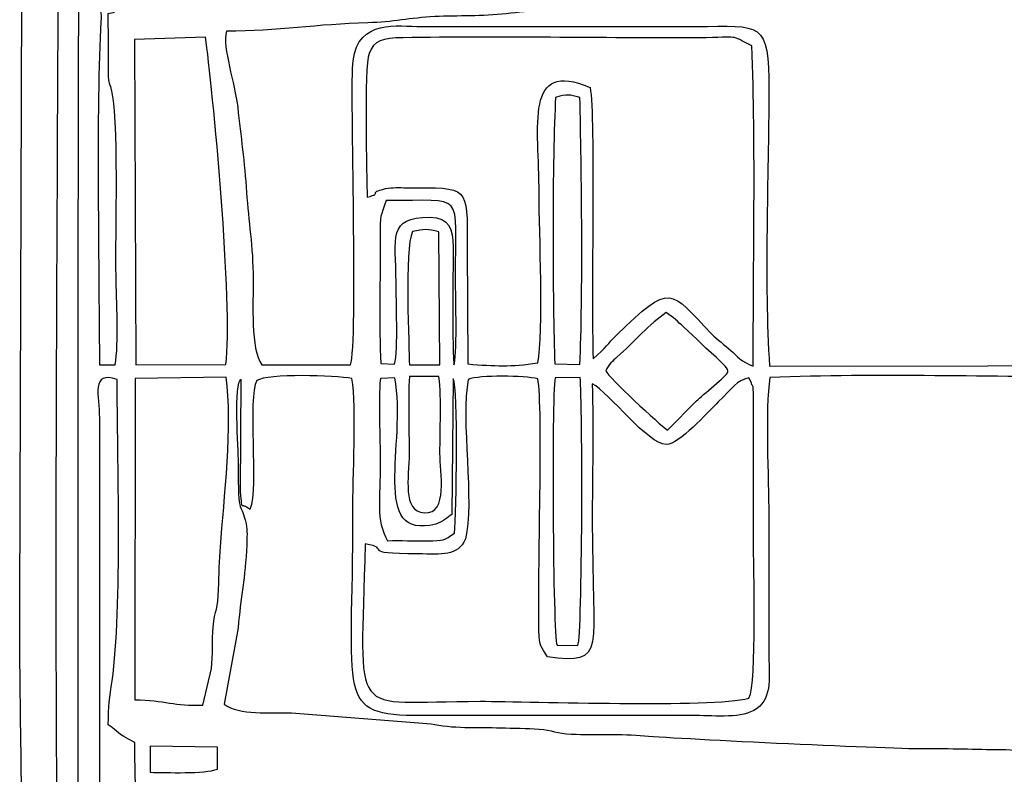
# Model space of a CAD drawing. Units: millimetres. Extents: x -130 to 75, y -197 to 199.
# Drawn here: x 61 to 68, y -44 to -38 of the extents above; entities that cross this region are included whole.
import ezdxf

# ---------------------------------------------------------------- set-up
doc = ezdxf.new("R2010")
doc.units = ezdxf.units.MM
doc.header["$MEASUREMENT"] = 0
doc.layers.add('Warstwa 1', color=7, linetype='Continuous')

msp = doc.modelspace()

# ---------------------------------------------------------------- linework, layer by layer
at = {"layer": 'Warstwa 1', "color": 250}
for points, knots in [([(71.9912, -35.3204), (71.9888, -35.021), (72.0577, -34.7009), (71.8962, -34.4297), (71.8962, -34.4297), (71.8037, -34.4216), (70.2047, -34.3973), (70.0502, -34.4227), (70.0502, -34.4227), (69.856, -34.4546), (70.156, -34.4952), (69.5147, -34.4953), (69.5147, -34.4953), (69.3245, -34.4953), (67.0703, -34.5203), (66.9969, -34.493), (66.9969, -34.493), (66.9315, -34.4373), (67.0031, -34.4549), (66.9215, -34.4016), (66.9215, -34.4016), (66.8708, -34.3684), (66.8583, -34.3883), (66.811, -34.3552), (66.811, -34.3552), (66.808, -34.2065), (66.8271, -33.9974), (66.7904, -33.8758), (66.7904, -33.8758), (66.6971, -33.8383), (66.3844, -33.8326), (66.335, -33.8955), (66.335, -33.8955), (66.2812, -34.0052), (66.3241, -34.2286), (66.309, -34.3699), (66.309, -34.3699), (66.0157, -34.4385), (66.4674, -34.4953), (65.6141, -34.4952), (65.6141, -34.4952), (65.3673, -34.4952), (64.2644, -34.4466), (64.1695, -34.5568), (64.1695, -34.5568), (64.1295, -34.546), (64.1058, -34.4742), (64.0717, -34.4325), (64.0717, -34.4325), (63.8301, -34.4235), (62.2353, -34.3918), (62.1591, -34.4392), (62.1591, -34.4392), (62.1591, -34.4392), (62.138, -34.4659), (62.138, -34.4659), (62.138, -34.4659), (62.1358, -34.4692), (62.0617, -34.6521), (62.0439, -34.66), (62.0439, -34.66), (62.0439, -34.66), (62.0438, -34.6807), (62.0438, -34.6807), (62.0438, -34.6807), (61.9485, -34.6807), (61.7144, -34.6549), (61.6276, -34.6867), (61.6276, -34.6867), (61.577, -34.7052), (61.5126, -34.7963), (61.4828, -34.8466), (61.4828, -34.8466), (61.4156, -34.9602), (61.4271, -35.8642), (61.4261, -36.022), (61.4261, -36.022), (61.4261, -36.022), (61.4041, -42.3991), (61.4041, -42.3991), (61.4041, -42.3991), (61.4041, -43.1583), (61.4248, -43.8499), (61.4248, -44.6074), (61.4248, -44.6074), (61.4248, -44.9783), (61.4209, -45.3512), (61.4267, -45.7218), (61.4267, -45.7218), (61.4267, -45.7218), (61.4445, -46.5274), (61.4445, -46.5274), (61.4445, -46.5274), (61.4494, -46.697), (61.4839, -46.655), (61.5185, -46.7789), (61.5185, -46.7789), (61.5185, -46.7789), (61.7963, -46.8746), (61.7963, -46.8746), (61.7963, -46.8746), (62.2245, -46.8797), (61.9665, -46.9245), (62.1677, -47.0838), (62.1677, -47.0838), (62.1677, -47.0838), (62.2907, -47.106), (62.2907, -47.106), (62.2907, -47.106), (62.3275, -47.1075), (62.377, -47.1048), (62.4153, -47.1046), (62.4153, -47.1046), (62.6356, -47.1032), (63.9942, -47.1339), (64.078, -47.0834), (64.078, -47.0834), (64.1115, -47.0633), (64.1059, -47.048), (64.1489, -46.9948), (64.1489, -46.9948), (64.4991, -47.051), (64.5531, -47.0392), (64.9125, -47.0392), (64.9125, -47.0392), (65.1671, -47.0392), (65.4215, -47.0439), (65.6761, -47.0453), (65.6761, -47.0453), (65.8132, -47.0461), (66.0779, -47.0021), (66.1755, -47.1007), (66.1755, -47.1007), (66.2483, -47.1743), (66.1565, -47.1599), (66.3042, -47.1665), (66.3042, -47.1665), (66.3343, -47.3245), (66.2895, -47.5232), (66.335, -47.662), (66.335, -47.662), (66.4389, -47.6978), (66.683, -47.6959), (66.7942, -47.666), (66.7942, -47.666), (66.7942, -47.666), (66.8065, -47.1871), (66.8065, -47.1871), (66.8065, -47.1871), (66.8645, -47.1495), (66.8619, -47.1604), (66.9385, -47.1498), (66.9385, -47.1498), (66.97, -47.0117), (67.0425, -47.0468), (67.1824, -47.0472), (67.1824, -47.0472), (67.1824, -47.0472), (69.8666, -47.0401), (69.8666, -47.0401), (69.8666, -47.0401), (70.0466, -47.0584), (69.8145, -47.1155), (70.3196, -47.1139), (70.3196, -47.1139), (70.4914, -47.1133), (70.6636, -47.1156), (70.8355, -47.1147), (70.8355, -47.1147), (71.1844, -47.1128), (71.5567, -47.1287), (71.9018, -47.114), (71.9018, -47.114), (71.9149, -47.0791), (71.9235, -47.0667), (71.9421, -47.032), (71.9421, -47.032), (72.0607, -46.8117), (71.9826, -46.4586), (71.9913, -46.2293), (71.9913, -46.2293), (72.0412, -46.2021), (72.2287, -46.1762), (72.2713, -46.1691), (72.2713, -46.1691), (72.2713, -46.1691), (72.279, -45.4949), (72.279, -45.4949), (72.279, -45.4949), (72.2585, -45.4874), (72.227, -45.4745), (72.1769, -45.4742), (72.1769, -45.4742), (72.1769, -45.4742), (72.1748, -43.6993), (72.1748, -43.6993), (72.1748, -43.6993), (72.2049, -43.6839), (72.2478, -43.6704), (72.2801, -43.6579), (72.2801, -43.6579), (72.2801, -43.443), (72.286, -43.2173), (72.2769, -43.0014), (72.2769, -43.0014), (72.2769, -43.0014), (72.0311, -42.9477), (72.0311, -42.9477), (72.0311, -42.9477), (72.0311, -42.9477), (72.0277, -39.8813), (72.0277, -39.8813), (72.0277, -39.8813), (72.0277, -39.6574), (72.0646, -38.7252), (72.0119, -38.5952), (72.0119, -38.5952), (72.3582, -38.4958), (72.2812, -38.6614), (72.2794, -37.8589), (72.2794, -37.8589), (72.2583, -37.8513), (72.2271, -37.8385), (72.1763, -37.8382), (72.1763, -37.8382), (72.1763, -37.8382), (72.1758, -36.0839), (72.1758, -36.0839), (72.1758, -36.0839), (72.2931, -36.0075), (72.2791, -36.1687), (72.2786, -35.7744), (72.2786, -35.7744), (72.2786, -35.7744), (72.2801, -35.4442), (72.2801, -35.4442), (72.2801, -35.4442), (72.2803, -35.3668), (72.2546, -35.3608), (72.1587, -35.3464), (72.1587, -35.3464), (72.0685, -35.3329), (72.0651, -35.3412), (71.9912, -35.3204)], [0, 0, 0, 0, 0.016129, 0.016129, 0.016129, 0.016129, 0.032258, 0.032258, 0.032258, 0.032258, 0.048387, 0.048387, 0.048387, 0.048387, 0.064516, 0.064516, 0.064516, 0.064516, 0.080645, 0.080645, 0.080645, 0.080645, 0.096774, 0.096774, 0.096774, 0.096774, 0.112903, 0.112903, 0.112903, 0.112903, 0.129032, 0.129032, 0.129032, 0.129032, 0.145161, 0.145161, 0.145161, 0.145161, 0.16129, 0.16129, 0.16129, 0.16129, 0.177419, 0.177419, 0.177419, 0.177419, 0.193548, 0.193548, 0.193548, 0.193548, 0.209677, 0.209677, 0.209677, 0.209677, 0.225806, 0.225806, 0.225806, 0.225806, 0.241935, 0.241935, 0.241935, 0.241935, 0.258065, 0.258065, 0.258065, 0.258065, 0.274194, 0.274194, 0.274194, 0.274194, 0.290323, 0.290323, 0.290323, 0.290323, 0.306452, 0.306452, 0.306452, 0.306452, 0.322581, 0.322581, 0.322581, 0.322581, 0.33871, 0.33871, 0.33871, 0.33871, 0.354839, 0.354839, 0.354839, 0.354839, 0.370968, 0.370968, 0.370968, 0.370968, 0.387097, 0.387097, 0.387097, 0.387097, 0.403226, 0.403226, 0.403226, 0.403226, 0.419355, 0.419355, 0.419355, 0.419355, 0.435484, 0.435484, 0.435484, 0.435484, 0.451613, 0.451613, 0.451613, 0.451613, 0.467742, 0.467742, 0.467742, 0.467742, 0.483871, 0.483871, 0.483871, 0.483871, 0.5, 0.5, 0.5, 0.5, 0.516129, 0.516129, 0.516129, 0.516129, 0.532258, 0.532258, 0.532258, 0.532258, 0.548387, 0.548387, 0.548387, 0.548387, 0.564516, 0.564516, 0.564516, 0.564516, 0.580645, 0.580645, 0.580645, 0.580645, 0.596774, 0.596774, 0.596774, 0.596774, 0.612903, 0.612903, 0.612903, 0.612903, 0.629032, 0.629032, 0.629032, 0.629032, 0.645161, 0.645161, 0.645161, 0.645161, 0.66129, 0.66129, 0.66129, 0.66129, 0.677419, 0.677419, 0.677419, 0.677419, 0.693548, 0.693548, 0.693548, 0.693548, 0.709677, 0.709677, 0.709677, 0.709677, 0.725806, 0.725806, 0.725806, 0.725806, 0.741935, 0.741935, 0.741935, 0.741935, 0.758065, 0.758065, 0.758065, 0.758065, 0.774194, 0.774194, 0.774194, 0.774194, 0.790323, 0.790323, 0.790323, 0.790323, 0.806452, 0.806452, 0.806452, 0.806452, 0.822581, 0.822581, 0.822581, 0.822581, 0.83871, 0.83871, 0.83871, 0.83871, 0.854839, 0.854839, 0.854839, 0.854839, 0.870968, 0.870968, 0.870968, 0.870968, 0.887097, 0.887097, 0.887097, 0.887097, 0.903226, 0.903226, 0.903226, 0.903226, 0.919355, 0.919355, 0.919355, 0.919355, 0.935484, 0.935484, 0.935484, 0.935484, 0.951613, 0.951613, 0.951613, 0.951613, 0.967742, 0.967742, 0.967742, 0.967742, 1, 1, 1, 1]), ([(66.0064, -34.8664), (65.8795, -34.9199), (64.4814, -34.8863), (64.2108, -34.8871), (64.2108, -34.8871), (63.9272, -34.888), (63.1117, -34.859), (62.8715, -34.9416), (62.8715, -34.9416), (62.4954, -35.071), (62.5954, -35.087), (62.4382, -35.2174), (62.4382, -35.2174), (62.397, -35.2516), (62.4119, -35.2336), (62.383, -35.2706), (62.383, -35.2706), (62.3791, -35.2755), (62.361, -35.304), (62.3578, -35.3094), (62.3578, -35.3094), (62.3578, -35.3094), (62.336, -35.3506), (62.336, -35.3506), (62.336, -35.3506), (62.2645, -35.4796), (62.243, -35.5045), (62.2178, -35.6917), (62.2178, -35.6917), (62.193, -35.8758), (62.2061, -37.6269), (62.2095, -38.0044), (62.2095, -38.0044), (62.2112, -38.1843), (62.2036, -38.1714), (62.108, -38.2283), (62.108, -38.2283), (62.0309, -38.2742), (62.1034, -38.2518), (62.0233, -38.2717), (62.0233, -38.2717), (62.0233, -38.3818), (62.0247, -38.4917), (62.0252, -38.6018), (62.0252, -38.6018), (62.0254, -38.6471), (62.0216, -38.7073), (62.0299, -38.7478), (62.0299, -38.7478), (62.0313, -38.7547), (62.033, -38.7594), (62.0347, -38.7658), (62.0347, -38.7658), (62.0363, -38.7717), (62.0388, -38.7765), (62.0406, -38.782), (62.0406, -38.782), (62.1026, -38.9732), (62.0711, -39.8373), (62.0774, -40.1083), (62.0774, -40.1083), (62.0812, -40.2732), (62.0984, -40.5773), (62.0711, -40.7275), (62.0711, -40.7275), (62.0711, -40.7275), (61.9611, -40.7276), (61.9611, -40.7276), (61.9611, -40.7276), (61.9611, -40.1636), (61.9365, -38.8778), (61.972, -38.329), (61.972, -38.329), (61.9771, -38.2491), (61.9665, -38.2689), (61.9615, -38.1874), (61.9615, -38.1874), (61.9413, -37.8547), (61.9664, -37.5464), (61.9819, -37.2415), (61.9819, -37.2415), (61.988, -37.1198), (61.9837, -37.0285), (61.9968, -36.9301), (61.9968, -36.9301), (62.039, -36.6115), (61.9483, -36.5689), (62.0387, -36.316), (62.0387, -36.316), (62.1267, -36.0695), (62.0334, -35.5901), (62.2415, -35.2258), (62.2415, -35.2258), (62.3023, -35.1194), (62.4715, -34.9479), (62.5632, -34.8966), (62.5632, -34.8966), (62.8584, -34.7318), (63.3367, -34.7206), (63.674, -34.7217), (63.674, -34.7217), (64.0899, -34.723), (64.4961, -34.6804), (64.9328, -34.6805), (64.9328, -34.6805), (65.1533, -34.6805), (65.3732, -34.6782), (65.5935, -34.6771), (65.5935, -34.6771), (66.0604, -34.6747), (66.0402, -34.635), (66.0064, -34.8664)], [0, 0, 0, 0, 0.034483, 0.034483, 0.034483, 0.034483, 0.068966, 0.068966, 0.068966, 0.068966, 0.103448, 0.103448, 0.103448, 0.103448, 0.137931, 0.137931, 0.137931, 0.137931, 0.172414, 0.172414, 0.172414, 0.172414, 0.206897, 0.206897, 0.206897, 0.206897, 0.241379, 0.241379, 0.241379, 0.241379, 0.275862, 0.275862, 0.275862, 0.275862, 0.310345, 0.310345, 0.310345, 0.310345, 0.344828, 0.344828, 0.344828, 0.344828, 0.37931, 0.37931, 0.37931, 0.37931, 0.413793, 0.413793, 0.413793, 0.413793, 0.448276, 0.448276, 0.448276, 0.448276, 0.482759, 0.482759, 0.482759, 0.482759, 0.517241, 0.517241, 0.517241, 0.517241, 0.551724, 0.551724, 0.551724, 0.551724, 0.586207, 0.586207, 0.586207, 0.586207, 0.62069, 0.62069, 0.62069, 0.62069, 0.655172, 0.655172, 0.655172, 0.655172, 0.689655, 0.689655, 0.689655, 0.689655, 0.724138, 0.724138, 0.724138, 0.724138, 0.758621, 0.758621, 0.758621, 0.758621, 0.793103, 0.793103, 0.793103, 0.793103, 0.827586, 0.827586, 0.827586, 0.827586, 0.862069, 0.862069, 0.862069, 0.862069, 0.896552, 0.896552, 0.896552, 0.896552, 0.931034, 0.931034, 0.931034, 0.931034, 1, 1, 1, 1]), ([(62.436, -34.7836), (62.3682, -34.7948), (62.2784, -34.8385), (62.2235, -34.8794), (62.2235, -34.8794), (61.6368, -35.3165), (61.8269, -36.236), (61.8215, -37.0952), (61.8215, -37.0952), (61.8136, -38.3332), (61.7981, -45.758), (61.8375, -45.9282), (61.8375, -45.9282), (61.8347, -46.0223), (61.8152, -45.9773), (61.7229, -46.0108), (61.7229, -46.0108), (61.7004, -46.0977), (61.6873, -46.569), (61.7135, -46.6199), (61.7135, -46.6199), (61.6179, -43.5759), (61.6722, -40.2291), (61.6722, -37.1365), (61.6722, -37.1365), (61.6722, -36.6212), (61.6928, -36.1029), (61.6928, -35.568), (61.6928, -35.568), (61.6928, -35.3581), (61.6386, -34.9877), (61.7489, -34.8581), (61.7489, -34.8581), (61.7489, -34.8581), (61.8076, -34.7998), (61.8076, -34.7998), (61.8076, -34.7998), (61.8257, -34.7884), (61.7313, -34.7829), (62.0437, -34.7836), (62.0437, -34.7836), (62.1745, -34.7839), (62.3052, -34.7836), (62.436, -34.7836)], [0, 0, 0, 0, 0.083333, 0.083333, 0.083333, 0.083333, 0.166667, 0.166667, 0.166667, 0.166667, 0.25, 0.25, 0.25, 0.25, 0.333333, 0.333333, 0.333333, 0.333333, 0.416667, 0.416667, 0.416667, 0.416667, 0.5, 0.5, 0.5, 0.5, 0.583333, 0.583333, 0.583333, 0.583333, 0.666667, 0.666667, 0.666667, 0.666667, 0.75, 0.75, 0.75, 0.75, 0.833333, 0.833333, 0.833333, 0.833333, 1, 1, 1, 1]), ([(70.7433, -38.0033), (70.7564, -38.1187), (70.7446, -38.4326), (70.7958, -38.4976), (70.7958, -38.4976), (70.8663, -38.587), (71.1376, -38.5596), (71.2602, -38.5869), (71.2602, -38.5869), (71.2929, -38.7856), (71.2602, -39.4615), (71.24, -39.6611), (71.24, -39.6611), (71.2069, -39.987), (71.2656, -40.4415), (71.2152, -40.7295), (71.2152, -40.7295), (71.2152, -40.7295), (66.646, -40.7377), (66.646, -40.7377), (66.646, -40.7377), (66.6059, -40.1405), (66.6398, -39.4186), (66.6407, -38.8081), (66.6407, -38.8081), (66.6413, -38.319), (66.5918, -38.3577), (66.1301, -38.3625), (66.1301, -38.3625), (66.1301, -38.3625), (64.2108, -38.3613), (64.2108, -38.3613), (64.2108, -38.3613), (64.0501, -38.3628), (63.7707, -38.3056), (63.7344, -38.6017), (63.7344, -38.6017), (63.7104, -38.797), (63.7725, -40.5872), (63.7156, -40.7276), (63.7156, -40.7276), (63.7156, -40.7276), (63.0956, -40.7276), (63.0956, -40.7276), (63.0956, -40.7276), (63.0164, -40.6189), (63.037, -40.2923), (63.0361, -40.129), (63.0361, -40.129), (63.035, -39.8993), (63.0032, -39.723), (62.9901, -39.524), (62.9901, -39.524), (62.9759, -39.3095), (62.9498, -39.131), (62.928, -38.9278), (62.928, -38.9278), (62.9099, -38.7587), (62.8189, -38.5101), (62.8486, -38.3953), (62.8486, -38.3953), (63.2109, -38.3943), (63.4831, -38.3453), (63.8374, -38.3361), (63.8374, -38.3361), (64.0117, -38.3315), (64.1333, -38.3015), (64.3049, -38.2931), (64.3049, -38.2931), (64.4714, -38.285), (64.6372, -38.2918), (64.8045, -38.2726), (64.8045, -38.2726), (64.9838, -38.2521), (65.1115, -38.237), (65.3046, -38.2323), (65.3046, -38.2323), (65.4636, -38.2285), (65.6429, -38.2344), (65.7939, -38.2101), (65.7939, -38.2101), (65.7939, -38.2101), (67.2858, -38.1344), (67.2858, -38.1344), (67.2858, -38.1344), (67.2858, -38.1344), (68.297, -38.1195), (68.297, -38.1195), (68.297, -38.1195), (68.42, -38.1165), (69.1604, -38.0629), (69.2597, -38.042), (69.2597, -38.042), (69.3876, -38.0152), (69.62, -38.0255), (69.7624, -38.0197), (69.7624, -38.0197), (69.8288, -38.017), (69.9604, -38.0172), (70.0177, -38.0055), (70.0177, -38.0055), (70.1462, -37.9794), (70.5493, -37.9511), (70.6898, -37.9823), (70.6898, -37.9823), (70.7284, -37.9909), (70.7224, -37.9907), (70.7433, -38.0033)], [0, 0, 0, 0, 0.035714, 0.035714, 0.035714, 0.035714, 0.071429, 0.071429, 0.071429, 0.071429, 0.107143, 0.107143, 0.107143, 0.107143, 0.142857, 0.142857, 0.142857, 0.142857, 0.178571, 0.178571, 0.178571, 0.178571, 0.214286, 0.214286, 0.214286, 0.214286, 0.25, 0.25, 0.25, 0.25, 0.285714, 0.285714, 0.285714, 0.285714, 0.321429, 0.321429, 0.321429, 0.321429, 0.357143, 0.357143, 0.357143, 0.357143, 0.392857, 0.392857, 0.392857, 0.392857, 0.428571, 0.428571, 0.428571, 0.428571, 0.464286, 0.464286, 0.464286, 0.464286, 0.5, 0.5, 0.5, 0.5, 0.535714, 0.535714, 0.535714, 0.535714, 0.571429, 0.571429, 0.571429, 0.571429, 0.607143, 0.607143, 0.607143, 0.607143, 0.642857, 0.642857, 0.642857, 0.642857, 0.678571, 0.678571, 0.678571, 0.678571, 0.714286, 0.714286, 0.714286, 0.714286, 0.75, 0.75, 0.75, 0.75, 0.785714, 0.785714, 0.785714, 0.785714, 0.821429, 0.821429, 0.821429, 0.821429, 0.857143, 0.857143, 0.857143, 0.857143, 0.892857, 0.892857, 0.892857, 0.892857, 0.928571, 0.928571, 0.928571, 0.928571, 1, 1, 1, 1]), ([(62.7022, -38.4369), (62.7515, -38.7602), (62.899, -40.3343), (62.8452, -40.7262), (62.8452, -40.7262), (62.8452, -40.7262), (62.2162, -40.7285), (62.2162, -40.7285), (62.2162, -40.7285), (62.2162, -40.7285), (62.2075, -38.4518), (62.2075, -38.4518), (62.2075, -38.4518), (62.2075, -38.4518), (62.7022, -38.4369), (62.7022, -38.4369)], [0, 0, 0, 0, 0.2, 0.2, 0.2, 0.2, 0.4, 0.4, 0.4, 0.4, 0.6, 0.6, 0.6, 0.6, 1, 1, 1, 1]), ([(65.4129, -40.6851), (65.396, -40.2493), (65.4301, -39.007), (65.3917, -38.7875), (65.3917, -38.7875), (64.927, -38.5945), (65.035, -39.0451), (65.035, -39.5305), (65.035, -39.5305), (65.035, -39.7955), (65.0685, -40.5002), (65.0254, -40.7146), (65.0254, -40.7146), (64.8357, -40.7418), (64.7279, -40.7374), (64.5363, -40.7216), (64.5363, -40.7216), (64.5363, -40.7216), (64.5323, -39.902), (64.5323, -39.902), (64.5323, -39.902), (64.5325, -39.4728), (64.5483, -39.4893), (64.1076, -39.4893), (64.1076, -39.4893), (64.0595, -39.4893), (64.0085, -39.4849), (63.9621, -39.4958), (63.9621, -39.4958), (63.8241, -39.528), (63.9563, -39.521), (63.8331, -39.556), (63.8331, -39.556), (63.8299, -39.4168), (63.8101, -38.6466), (63.847, -38.5509), (63.847, -38.5509), (63.882, -38.46), (63.9384, -38.4424), (64.0855, -38.4402), (64.0855, -38.4402), (64.7534, -38.4298), (65.473, -38.4435), (66.1507, -38.4406), (66.1507, -38.4406), (66.4539, -38.4394), (66.3569, -38.4153), (66.5224, -38.4964), (66.5224, -38.4964), (66.5492, -39.2085), (66.5312, -40.0157), (66.5313, -40.7374), (66.5313, -40.7374), (66.4466, -40.7057), (66.4214, -40.6685), (66.3751, -40.6272), (66.3751, -40.6272), (66.3328, -40.5896), (66.2795, -40.5506), (66.2421, -40.5122), (66.2421, -40.5122), (65.9437, -40.2056), (65.9652, -40.1409), (65.5742, -40.5219), (65.5742, -40.5219), (65.5156, -40.579), (65.5045, -40.6072), (65.4129, -40.6851)], [0, 0, 0, 0, 0.055556, 0.055556, 0.055556, 0.055556, 0.111111, 0.111111, 0.111111, 0.111111, 0.166667, 0.166667, 0.166667, 0.166667, 0.222222, 0.222222, 0.222222, 0.222222, 0.277778, 0.277778, 0.277778, 0.277778, 0.333333, 0.333333, 0.333333, 0.333333, 0.388889, 0.388889, 0.388889, 0.388889, 0.444444, 0.444444, 0.444444, 0.444444, 0.5, 0.5, 0.5, 0.5, 0.555556, 0.555556, 0.555556, 0.555556, 0.611111, 0.611111, 0.611111, 0.611111, 0.666667, 0.666667, 0.666667, 0.666667, 0.722222, 0.722222, 0.722222, 0.722222, 0.777778, 0.777778, 0.777778, 0.777778, 0.833333, 0.833333, 0.833333, 0.833333, 0.888889, 0.888889, 0.888889, 0.888889, 1, 1, 1, 1]), ([(65.3195, -38.859), (65.3328, -39.3472), (65.3413, -40.2686), (65.3199, -40.7256), (65.3199, -40.7256), (65.3199, -40.7256), (65.1441, -40.7211), (65.1441, -40.7211), (65.1441, -40.7211), (65.1295, -40.3141), (65.1252, -39.2567), (65.1504, -38.8582), (65.1504, -38.8582), (65.2338, -38.8311), (65.2458, -38.839), (65.3195, -38.859)], [0, 0, 0, 0, 0.2, 0.2, 0.2, 0.2, 0.4, 0.4, 0.4, 0.4, 0.6, 0.6, 0.6, 0.6, 1, 1, 1, 1]), ([(64.2727, -39.6957), (63.9715, -39.6957), (64.0349, -39.8371), (64.035, -40.1496), (64.035, -40.1496), (64.035, -40.2789), (64.0503, -40.6193), (64.025, -40.7232), (64.025, -40.7232), (64.025, -40.7232), (63.9282, -40.7193), (63.9282, -40.7193), (63.9282, -40.7193), (63.9149, -40.4572), (63.9256, -40.1169), (63.9238, -39.8399), (63.9238, -39.8399), (63.9227, -39.6644), (63.9252, -39.7004), (63.9667, -39.579), (63.9667, -39.579), (64.5297, -39.5839), (64.4497, -39.4924), (64.4505, -40.129), (64.4505, -40.129), (64.4507, -40.2541), (64.4641, -40.6934), (64.4378, -40.7276), (64.4378, -40.7276), (64.4261, -40.4813), (64.4338, -40.1566), (64.4338, -39.902), (64.4338, -39.902), (64.4338, -39.7808), (64.4074, -39.6957), (64.2727, -39.6957)], [0, 0, 0, 0, 0.1, 0.1, 0.1, 0.1, 0.2, 0.2, 0.2, 0.2, 0.3, 0.3, 0.3, 0.3, 0.4, 0.4, 0.4, 0.4, 0.5, 0.5, 0.5, 0.5, 0.6, 0.6, 0.6, 0.6, 0.7, 0.7, 0.7, 0.7, 0.8, 0.8, 0.8, 0.8, 1, 1, 1, 1]), ([(64.1489, -39.7961), (64.2347, -39.7779), (64.2493, -39.7769), (64.3347, -39.7987), (64.3347, -39.7987), (64.3347, -39.7987), (64.3407, -40.7276), (64.3407, -40.7276), (64.3407, -40.7276), (64.3407, -40.7276), (64.1281, -40.7276), (64.1281, -40.7276), (64.1281, -40.7276), (64.1272, -40.6173), (64.0928, -39.9136), (64.1489, -39.7961)], [0, 0, 0, 0, 0.2, 0.2, 0.2, 0.2, 0.4, 0.4, 0.4, 0.4, 0.6, 0.6, 0.6, 0.6, 1, 1, 1, 1]), ([(65.9237, -40.3628), (65.9773, -40.3972), (66.0008, -40.4251), (66.0447, -40.462), (66.0447, -40.462), (66.0447, -40.462), (66.14, -40.5509), (66.14, -40.5509), (66.14, -40.5509), (66.2005, -40.6225), (66.3655, -40.7399), (66.3549, -40.7783), (66.3549, -40.7783), (66.348, -40.8033), (66.1736, -40.9417), (66.1352, -40.9806), (66.1352, -40.9806), (66.1352, -40.9806), (65.9318, -41.184), (65.9318, -41.184), (65.9318, -41.184), (65.8749, -41.1432), (65.5211, -40.8181), (65.5003, -40.7687), (65.5003, -40.7687), (65.5219, -40.7251), (65.5486, -40.7002), (65.5801, -40.6728), (65.5801, -40.6728), (65.6981, -40.57), (65.8087, -40.4373), (65.9237, -40.3628)], [0, 0, 0, 0, 0.111111, 0.111111, 0.111111, 0.111111, 0.222222, 0.222222, 0.222222, 0.222222, 0.333333, 0.333333, 0.333333, 0.333333, 0.444444, 0.444444, 0.444444, 0.444444, 0.555556, 0.555556, 0.555556, 0.555556, 0.666667, 0.666667, 0.666667, 0.666667, 0.777778, 0.777778, 0.777778, 0.777778, 1, 1, 1, 1]), ([(61.9611, -44.1946), (61.9611, -44.1946), (61.9611, -41.0989), (61.9611, -41.0989), (61.9611, -41.0989), (61.9611, -40.9473), (61.899, -40.7639), (62.0852, -40.8306), (62.0852, -40.8306), (62.0852, -41.361), (62.1228, -42.4346), (62.0501, -42.9366), (62.0501, -42.9366), (62.0324, -43.0586), (62.0233, -43.1089), (62.0233, -43.2452), (62.0233, -43.2452), (62.1069, -43.3012), (62.0668, -43.2954), (62.209, -43.3691), (62.209, -43.3691), (62.209, -43.6772), (62.2296, -43.9665), (62.2296, -44.2978), (62.2296, -44.2978), (62.2296, -44.2978), (62.2296, -45.7424), (62.2296, -45.7424), (62.2296, -45.7424), (62.2287, -46.006), (62.2843, -46.194), (62.4651, -46.3556), (62.4651, -46.3556), (62.4651, -46.3556), (62.6747, -46.5177), (62.6747, -46.5177), (62.6747, -46.5177), (62.7443, -46.5587), (62.7826, -46.5769), (62.8559, -46.593), (62.8559, -46.593), (62.8559, -46.593), (63.04, -46.634), (63.04, -46.634), (63.04, -46.634), (63.118, -46.6572), (63.1977, -46.6509), (63.2821, -46.6506), (63.2821, -46.6506), (63.2821, -46.6506), (65.6761, -46.6504), (65.6761, -46.6504), (65.6761, -46.6504), (65.8201, -46.6504), (66.0272, -46.6714), (66.1287, -46.6638), (66.1287, -46.6638), (66.2686, -46.6533), (66.4491, -46.6608), (66.5636, -46.7124), (66.5636, -46.7124), (66.5636, -46.7124), (66.5636, -46.8982), (66.5636, -46.8982), (66.5636, -46.8982), (66.3981, -46.8989), (66.3062, -46.8766), (66.1476, -46.8773), (66.1476, -46.8773), (66.1476, -46.8773), (64.7679, -46.8777), (64.7679, -46.8777), (64.7679, -46.8777), (64.4247, -46.8785), (63.8269, -46.8161), (63.4667, -46.8164), (63.4667, -46.8164), (63.3677, -46.8165), (62.8974, -46.7732), (62.7607, -46.7286), (62.7607, -46.7286), (62.6335, -46.687), (62.507, -46.6182), (62.4065, -46.514), (62.4065, -46.514), (62.4065, -46.514), (62.2731, -46.3861), (62.2731, -46.3861), (62.2731, -46.3861), (62.0205, -45.9699), (62.0961, -45.4585), (62.0349, -45.0433), (62.0349, -45.0433), (62.0138, -44.8996), (62.0145, -44.7717), (61.9931, -44.6315), (61.9931, -44.6315), (61.9808, -44.5508), (61.9808, -44.506), (61.9818, -44.422), (61.9818, -44.422), (61.9826, -44.3504), (61.9892, -44.2886), (61.972, -44.2219), (61.972, -44.2219), (61.9705, -44.2163), (61.965, -44.2003), (61.9611, -44.1946)], [0, 0, 0, 0, 0.035714, 0.035714, 0.035714, 0.035714, 0.071429, 0.071429, 0.071429, 0.071429, 0.107143, 0.107143, 0.107143, 0.107143, 0.142857, 0.142857, 0.142857, 0.142857, 0.178571, 0.178571, 0.178571, 0.178571, 0.214286, 0.214286, 0.214286, 0.214286, 0.25, 0.25, 0.25, 0.25, 0.285714, 0.285714, 0.285714, 0.285714, 0.321429, 0.321429, 0.321429, 0.321429, 0.357143, 0.357143, 0.357143, 0.357143, 0.392857, 0.392857, 0.392857, 0.392857, 0.428571, 0.428571, 0.428571, 0.428571, 0.464286, 0.464286, 0.464286, 0.464286, 0.5, 0.5, 0.5, 0.5, 0.535714, 0.535714, 0.535714, 0.535714, 0.571429, 0.571429, 0.571429, 0.571429, 0.607143, 0.607143, 0.607143, 0.607143, 0.642857, 0.642857, 0.642857, 0.642857, 0.678571, 0.678571, 0.678571, 0.678571, 0.714286, 0.714286, 0.714286, 0.714286, 0.75, 0.75, 0.75, 0.75, 0.785714, 0.785714, 0.785714, 0.785714, 0.821429, 0.821429, 0.821429, 0.821429, 0.857143, 0.857143, 0.857143, 0.857143, 0.892857, 0.892857, 0.892857, 0.892857, 0.928571, 0.928571, 0.928571, 0.928571, 1, 1, 1, 1]), ([(62.8344, -43.1008), (62.8344, -43.1008), (62.9305, -42.5677), (62.9305, -42.5677), (62.9305, -42.5677), (62.9478, -42.3525), (62.9825, -42.2209), (62.9907, -41.9864), (62.9907, -41.9864), (62.9924, -41.9356), (62.997, -41.8894), (62.9867, -41.8399), (62.9867, -41.8399), (62.9513, -41.6705), (62.9309, -41.8296), (62.9311, -41.4085), (62.9311, -41.4085), (62.9312, -41.323), (62.8947, -40.8468), (62.9519, -40.8293), (62.9519, -40.8293), (62.9519, -40.8293), (62.9475, -41.6156), (62.9475, -41.6156), (62.9475, -41.6156), (62.9664, -41.771), (62.9406, -41.6798), (63.0137, -41.7386), (63.0137, -41.7386), (63.0759, -41.5809), (62.9939, -40.956), (63.0615, -40.8384), (63.0615, -40.8384), (63.1363, -40.7852), (63.6097, -40.8029), (63.7265, -40.8231), (63.7265, -40.8231), (63.7605, -41.0316), (63.7321, -41.5203), (63.7327, -41.7594), (63.7327, -41.7594), (63.736, -43.0681), (63.6034, -43.1798), (64.2108, -43.1808), (64.2108, -43.1808), (64.2108, -43.1808), (66.1301, -43.1801), (66.1301, -43.1801), (66.1301, -43.1801), (66.2706, -43.1805), (66.4554, -43.2035), (66.5545, -43.1328), (66.5545, -43.1328), (66.6695, -43.0506), (66.6408, -42.9019), (66.6404, -42.7293), (66.6404, -42.7293), (66.6397, -42.4129), (66.6404, -42.0964), (66.6405, -41.78), (66.6405, -41.78), (66.6405, -41.5251), (66.6133, -41.0438), (66.6478, -40.8158), (66.6478, -40.8158), (67.3974, -40.7872), (68.2019, -40.8132), (68.9575, -40.8132), (68.9575, -40.8132), (69.3427, -40.8132), (69.728, -40.8137), (70.1132, -40.8137), (70.1132, -40.8137), (70.4107, -40.8137), (70.9936, -40.7838), (71.2484, -40.8306), (71.2484, -40.8306), (71.2484, -41.0811), (71.284, -42.8913), (71.2484, -42.9565), (71.2484, -42.9565), (71.1527, -42.9734), (70.9224, -42.9514), (70.8, -43.0351), (70.8, -43.0351), (70.8, -43.0351), (70.735, -43.5543), (70.735, -43.5543), (70.735, -43.5543), (70.6145, -43.596), (70.3771, -43.5629), (70.2365, -43.5574), (70.2365, -43.5574), (70.2365, -43.5574), (70.0644, -43.5531), (70.0644, -43.5531), (70.0644, -43.5531), (69.7418, -43.5094), (69.5096, -43.5242), (69.2863, -43.4893), (69.2863, -43.4893), (69.2863, -43.4893), (68.297, -43.4188), (68.297, -43.4188), (68.297, -43.4188), (68.1175, -43.4187), (67.9409, -43.4085), (67.7605, -43.4115), (67.7605, -43.4115), (67.5331, -43.4152), (66.0283, -43.3437), (65.7722, -43.3215), (65.7722, -43.3215), (65.6111, -43.3075), (65.4273, -43.3164), (65.2623, -43.3099), (65.2623, -43.3099), (65.1545, -43.3056), (65.1274, -43.282), (65.0351, -43.2748), (65.0351, -43.2748), (64.9531, -43.2685), (64.8521, -43.2686), (64.768, -43.266), (64.768, -43.266), (64.6096, -43.2612), (64.4173, -43.2713), (64.2796, -43.2378), (64.2796, -43.2378), (64.2796, -43.2378), (63.3031, -43.1621), (63.3031, -43.1621), (63.3031, -43.1621), (63.1535, -43.1574), (62.9398, -43.1804), (62.8344, -43.1008)], [0, 0, 0, 0, 0.028571, 0.028571, 0.028571, 0.028571, 0.057143, 0.057143, 0.057143, 0.057143, 0.085714, 0.085714, 0.085714, 0.085714, 0.114286, 0.114286, 0.114286, 0.114286, 0.142857, 0.142857, 0.142857, 0.142857, 0.171429, 0.171429, 0.171429, 0.171429, 0.2, 0.2, 0.2, 0.2, 0.228571, 0.228571, 0.228571, 0.228571, 0.257143, 0.257143, 0.257143, 0.257143, 0.285714, 0.285714, 0.285714, 0.285714, 0.314286, 0.314286, 0.314286, 0.314286, 0.342857, 0.342857, 0.342857, 0.342857, 0.371429, 0.371429, 0.371429, 0.371429, 0.4, 0.4, 0.4, 0.4, 0.428571, 0.428571, 0.428571, 0.428571, 0.457143, 0.457143, 0.457143, 0.457143, 0.485714, 0.485714, 0.485714, 0.485714, 0.514286, 0.514286, 0.514286, 0.514286, 0.542857, 0.542857, 0.542857, 0.542857, 0.571429, 0.571429, 0.571429, 0.571429, 0.6, 0.6, 0.6, 0.6, 0.628571, 0.628571, 0.628571, 0.628571, 0.657143, 0.657143, 0.657143, 0.657143, 0.685714, 0.685714, 0.685714, 0.685714, 0.714286, 0.714286, 0.714286, 0.714286, 0.742857, 0.742857, 0.742857, 0.742857, 0.771429, 0.771429, 0.771429, 0.771429, 0.8, 0.8, 0.8, 0.8, 0.828571, 0.828571, 0.828571, 0.828571, 0.857143, 0.857143, 0.857143, 0.857143, 0.885714, 0.885714, 0.885714, 0.885714, 0.914286, 0.914286, 0.914286, 0.914286, 0.942857, 0.942857, 0.942857, 0.942857, 1, 1, 1, 1]), ([(66.2873, -40.9875), (66.3899, -40.8891), (66.4128, -40.837), (66.5016, -40.8196), (66.5016, -40.8196), (66.5016, -40.8196), (66.5184, -40.8548), (66.5184, -40.8548), (66.5184, -40.8548), (66.5322, -40.8963), (66.5306, -40.8502), (66.5333, -40.9536), (66.5333, -40.9536), (66.5333, -40.9536), (66.5327, -41.9451), (66.5327, -41.9451), (66.5327, -41.9451), (66.533, -42.1334), (66.5587, -42.9487), (66.5017, -43.0597), (66.5017, -43.0597), (66.2343, -43.1264), (64.9892, -43.0813), (64.6235, -43.0806), (64.6235, -43.0806), (63.6817, -43.0786), (63.7936, -43.254), (63.818, -41.9806), (63.818, -41.9806), (64.0182, -42.0087), (63.7579, -42.0487), (64.1901, -42.0499), (64.1901, -42.0499), (64.3551, -42.0503), (64.4644, -42.0703), (64.5202, -41.945), (64.5202, -41.945), (64.5849, -41.6939), (64.4842, -41.1065), (64.5398, -40.8293), (64.5398, -40.8293), (64.6169, -40.7982), (64.9352, -40.8031), (65.026, -40.825), (65.026, -40.825), (65.0646, -41.0191), (65.0231, -42.2039), (65.0337, -42.5863), (65.0337, -42.5863), (65.0369, -42.705), (65.0482, -42.6915), (65.0937, -42.7708), (65.0937, -42.7708), (65.5146, -42.8244), (65.4052, -42.7426), (65.406, -41.8213), (65.406, -41.8213), (65.4063, -41.505), (65.4157, -41.1747), (65.4065, -40.8604), (65.4065, -40.8604), (65.526, -40.9233), (65.7948, -41.2852), (65.9237, -41.2846), (65.9237, -41.2846), (66.0151, -41.2842), (66.2096, -41.0619), (66.2873, -40.9875)], [0, 0, 0, 0, 0.055556, 0.055556, 0.055556, 0.055556, 0.111111, 0.111111, 0.111111, 0.111111, 0.166667, 0.166667, 0.166667, 0.166667, 0.222222, 0.222222, 0.222222, 0.222222, 0.277778, 0.277778, 0.277778, 0.277778, 0.333333, 0.333333, 0.333333, 0.333333, 0.388889, 0.388889, 0.388889, 0.388889, 0.444444, 0.444444, 0.444444, 0.444444, 0.5, 0.5, 0.5, 0.5, 0.555556, 0.555556, 0.555556, 0.555556, 0.611111, 0.611111, 0.611111, 0.611111, 0.666667, 0.666667, 0.666667, 0.666667, 0.722222, 0.722222, 0.722222, 0.722222, 0.777778, 0.777778, 0.777778, 0.777778, 0.833333, 0.833333, 0.833333, 0.833333, 0.888889, 0.888889, 0.888889, 0.888889, 1, 1, 1, 1]), ([(64.1281, -40.8099), (64.1281, -40.8099), (64.3347, -40.8099), (64.3347, -40.8099), (64.3347, -40.8099), (64.353, -40.9732), (64.3418, -41.1786), (64.3418, -41.3466), (64.3418, -41.3466), (64.3418, -41.4765), (64.4022, -41.7722), (64.2337, -41.7623), (64.2337, -41.7623), (64.0746, -41.7529), (64.1263, -41.5181), (64.1262, -41.3466), (64.1262, -41.3466), (64.1261, -41.1728), (64.1187, -40.9816), (64.1281, -40.8099)], [0, 0, 0, 0, 0.166667, 0.166667, 0.166667, 0.166667, 0.333333, 0.333333, 0.333333, 0.333333, 0.5, 0.5, 0.5, 0.5, 0.666667, 0.666667, 0.666667, 0.666667, 1, 1, 1, 1]), ([(62.2091, -43.0707), (62.2091, -43.0707), (62.2116, -40.8231), (62.2116, -40.8231), (62.2116, -40.8231), (62.2116, -40.8231), (62.8463, -40.8142), (62.8463, -40.8142), (62.8463, -40.8142), (62.8946, -41.1381), (62.8312, -41.674), (62.8074, -42), (62.8074, -42), (62.8007, -42.0913), (62.7963, -42.1975), (62.7943, -42.2972), (62.7943, -42.2972), (62.7914, -42.4412), (62.7681, -42.4356), (62.7567, -42.5614), (62.7567, -42.5614), (62.7479, -42.6582), (62.7554, -42.7538), (62.744, -42.8522), (62.744, -42.8522), (62.744, -42.8522), (62.6836, -43.1073), (62.6836, -43.1073), (62.6836, -43.1073), (62.4874, -43.1158), (62.4176, -43.072), (62.2091, -43.0707)], [0, 0, 0, 0, 0.111111, 0.111111, 0.111111, 0.111111, 0.222222, 0.222222, 0.222222, 0.222222, 0.333333, 0.333333, 0.333333, 0.333333, 0.444444, 0.444444, 0.444444, 0.444444, 0.555556, 0.555556, 0.555556, 0.555556, 0.666667, 0.666667, 0.666667, 0.666667, 0.777778, 0.777778, 0.777778, 0.777778, 1, 1, 1, 1]), ([(64.4349, -40.8259), (64.4705, -40.8829), (64.4561, -41.7729), (64.4439, -41.9038), (64.4439, -41.9038), (64.3679, -41.9569), (64.3693, -41.9575), (64.2535, -41.9582), (64.2535, -41.9582), (64.161, -41.9587), (64.0675, -41.956), (63.9751, -41.9578), (63.9751, -41.9578), (63.8914, -41.8117), (63.9246, -41.6686), (63.9244, -41.4085), (63.9244, -41.4085), (63.9243, -41.232), (63.9104, -40.9909), (63.925, -40.8235), (63.925, -40.8235), (63.925, -40.8235), (64.0267, -40.8195), (64.0267, -40.8195), (64.0267, -40.8195), (64.1121, -41.2739), (63.8457, -41.9623), (64.3129, -41.8411), (64.3129, -41.8411), (64.3606, -41.8287), (64.3949, -41.7932), (64.4251, -41.7733), (64.4251, -41.7733), (64.4251, -41.7733), (64.4349, -40.8259), (64.4349, -40.8259)], [0, 0, 0, 0, 0.1, 0.1, 0.1, 0.1, 0.2, 0.2, 0.2, 0.2, 0.3, 0.3, 0.3, 0.3, 0.4, 0.4, 0.4, 0.4, 0.5, 0.5, 0.5, 0.5, 0.6, 0.6, 0.6, 0.6, 0.7, 0.7, 0.7, 0.7, 0.8, 0.8, 0.8, 0.8, 1, 1, 1, 1]), ([(65.3214, -40.8162), (65.3402, -40.9939), (65.3382, -42.6117), (65.306, -42.6899), (65.306, -42.6899), (65.306, -42.6899), (65.16, -42.6882), (65.16, -42.6882), (65.16, -42.6882), (65.1302, -42.6137), (65.1229, -40.9747), (65.146, -40.8177), (65.146, -40.8177), (65.146, -40.8177), (65.3214, -40.8162), (65.3214, -40.8162)], [0, 0, 0, 0, 0.2, 0.2, 0.2, 0.2, 0.4, 0.4, 0.4, 0.4, 0.6, 0.6, 0.6, 0.6, 1, 1, 1, 1]), ([(62.7871, -43.4004), (62.7871, -43.4004), (62.7873, -43.555), (62.7873, -43.555), (62.7873, -43.555), (62.6965, -43.5897), (62.4289, -43.5786), (62.3164, -43.577), (62.3164, -43.577), (62.3164, -43.577), (62.3163, -43.3936), (62.3163, -43.3936), (62.3163, -43.3936), (62.3163, -43.3936), (62.7871, -43.4004), (62.7871, -43.4004)], [0, 0, 0, 0, 0.2, 0.2, 0.2, 0.2, 0.4, 0.4, 0.4, 0.4, 0.6, 0.6, 0.6, 0.6, 1, 1, 1, 1])]:
    msp.add_open_spline(points, degree=3, knots=knots, dxfattribs=at)

doc.saveas('drawing.dxf')
